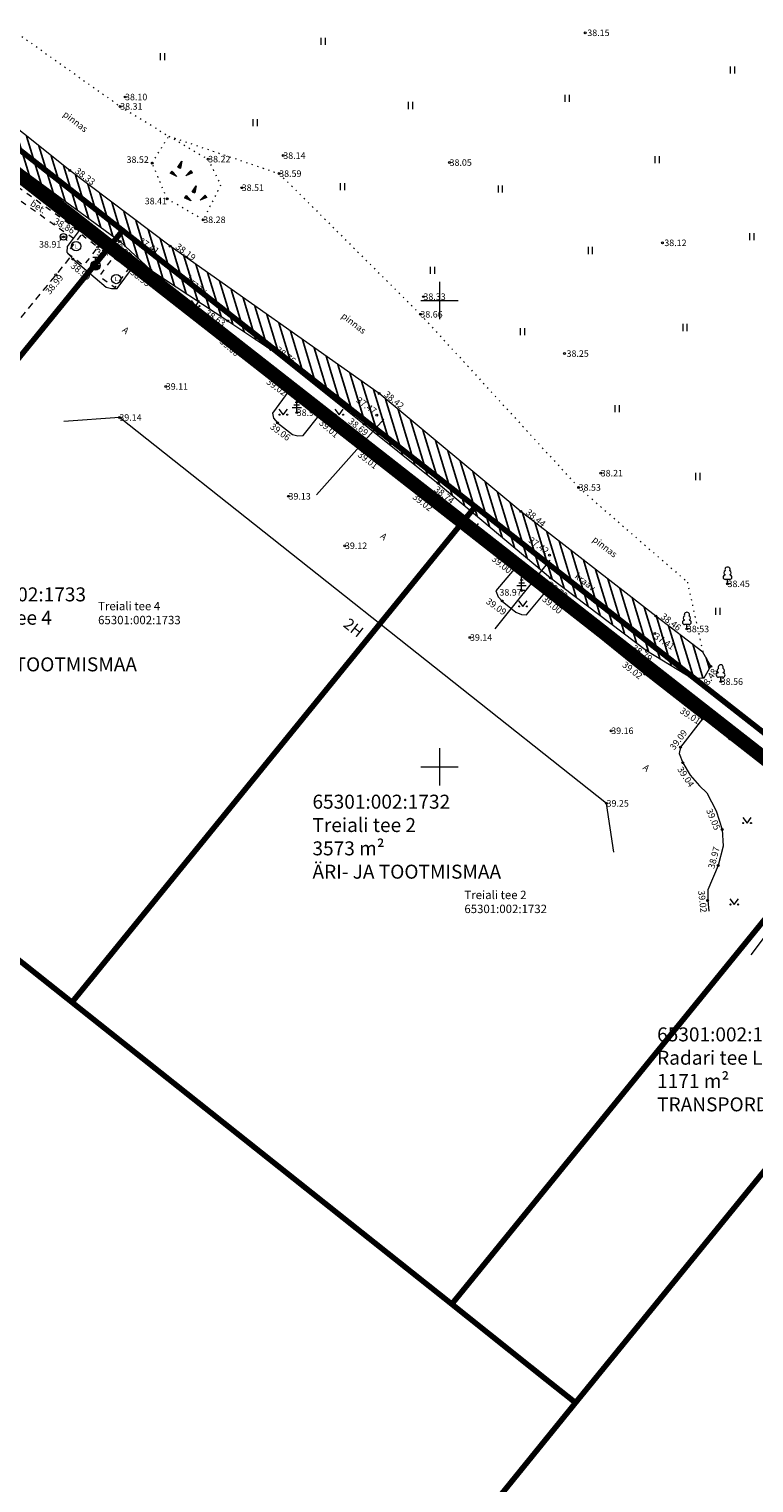
# Model space of a CAD drawing. Units: metres. Extents: x 546859 to 547809, y 6584138 to 6584955.
# Drawn here: x 547156 to 547234, y 6584423 to 6584579 of the extents above; entities that cross this region are included whole.
import ezdxf
from ezdxf.enums import TextEntityAlignment as Align

# ---------------------------------------------------------------- set-up
doc = ezdxf.new("R2010")
doc.units = ezdxf.units.M
for name, pattern in [('AAREKIVI', [0.2, 0.1, 0.1]), ('ASFBET', [2.5, 1.5, -1]), ('CENTER', [2, 1.25, -0.25, 0.25, -0.25]), ('DASHDOT', [1, 0.5, -0.25, 0, -0.25]), ('HOONEKP', [0.02, 0.01, 0.01]), ('KATASTRIPIIR', [0.02, 0.01, 0.01]), ('KOLVIK', [1.25, 0.25, -1]), ('KRAAVIPERV', [0.02, 0.01, 0.01]), ('RAJATISM', [3.75, 1.25, -1.25, 1.25])]:
    doc.linetypes.add(name, pattern=pattern)
for name, color, linetype in [('GTRASS', 30, 'Continuous'), ('HALJASTUS', 7, 'Continuous'), ('KAEV', 7, 'Continuous'), ('KIRJANURK', 7, 'Continuous'), ('PIIR', 36, 'Continuous'), ('Pl_ala piir', 1, 'DASHDOT'), ('PUU', 3, 'Continuous'), ('RAJATIS', 7, 'Continuous'), ('RELJEEF', 44, 'Continuous'), ('SKTRASS', 116, 'Continuous'), ('TEE', 7, 'Continuous'), ('VEEKOGU', 5, 'Continuous'), ('VKAEV', 7, 'Continuous'), ('VORK', 7, 'Continuous')]:
    doc.layers.add(name, color=color, linetype=linetype)
doc.layers.add('HOONE', color=7, linetype='Continuous', true_color=0x04b6ec)
doc.layers.add('KORGUS-EH2000', color=2, linetype='Continuous', lineweight=0)
doc.styles.add('romans', font='romans.shx')
doc.styles.get("Standard").update_dxf_attribs({"font": 'txt.shx'})
doc.styles.add('Style-INTL_ISO', font='INTL_ISO.shx')
doc.styles.add('Style-INTL_ISO_ITALIC', font='INTL_ISO_ITALIC.shx')
doc.linetypes.add('-G-', pattern='A,10,-1.5,["G",romans,S=1.4,R=0,X=-0.7,Y=-0.7],-1.5,10,-3', length=26)
doc.linetypes.add('-SK-', pattern='A,10,-1.5,["SK",romans,S=1.4,R=0,X=-1.4,Y=-0.7],-1.5,10,-3', length=26)

# ---------------------------------------------------------------- blocks, each defined once
blk = doc.blocks.new('LEHTP1')
at = {"layer": 'PUU', "linetype": 'Continuous', "lineweight": 0}
for p, q in [((0.48, 0.95), (-0.48, 0.95)), ((0, 0), (0, 0.95)), ((0.76, 0), (0, 0))]:
    blk.add_line(p, q, dxfattribs=at)
for centre, radius, start, end in [((0, 3.04), 0.554, 332.5799, 207.4201), ((-0.47, 1.42), 0.475, 90.0016, 269.3953), ((-0.34, 2.35), 0.465, 109.0217, 253.1415), ((0.34, 2.35), 0.465, 286.8508, 70.9859), ((0.47, 1.42), 0.475, 270.6047, 89.9984)]:
    blk.add_arc(centre, radius, start, end, dxfattribs=at)
blk = doc.blocks.new('OKASP1')
at = {"layer": 'PUU', "linetype": 'Continuous', "lineweight": 0}
for p, q in [((0, 0), (0, 3.15)), ((1, 1), (-1, 1)), ((0.6, 1.6), (-0.6, 1.6)), ((0.3, 2.2), (-0.3, 2.2)), ((0.72, 0), (0, 0))]:
    blk.add_line(p, q, dxfattribs=at)
blk = doc.blocks.new('THYDRM')
at = {"layer": 'VKAEV', "linetype": 'Continuous', "lineweight": 0}
for p, q in [((-1, 0), (1, 0)), ((-0.6, 1.8), (0.6, 1.8)), ((0, 1), (0, 1.8))]:
    blk.add_line(p, q, dxfattribs=at)
at = {"layer": 'VKAEV', "linetype": 'Continuous', "lineweight": 0, "flags": 128}
for points in [[(-0.95, 0, 1), (0.95, 0)], [(-0.9, 0, 1), (0.9, 0)], [(-0.85, 0, 1), (0.85, 0)], [(-0.8, 0, 1), (0.8, 0)], [(-0.75, 0, 1), (0.75, 0)], [(-0.7, 0, 1), (0.7, 0)], [(-0.65, 0, 1), (0.65, 0)], [(-0.6, 0, 1), (0.6, 0)], [(-0.55, 0, 1), (0.55, 0)], [(-0.5, 0, 1), (0.5, 0)], [(-0.45, 0, 1), (0.45, 0)], [(-0.4, 0, 1), (0.4, 0)], [(-0.35, 0, 1), (0.35, 0)], [(-0.3, 0, 1), (0.3, 0)], [(-0.25, 0, 1), (0.25, 0)], [(-0.2, 0, 1), (0.2, 0)], [(-0.15, 0, 1), (0.15, 0)], [(-0.1, 0, 1), (0.1, 0)]]:
    blk.add_lwpolyline(points, format="xyb", dxfattribs=at)
at = {"layer": 'VKAEV', "linetype": 'Continuous', "lineweight": 0}
blk.add_circle((0, 0), 1, dxfattribs=at)
blk = doc.blocks.new('VESIIB')
at = {"layer": 'VKAEV', "linetype": 'Continuous', "lineweight": 0}
for p, q in [((-0.7, 0), (0.7, 0)), ((-0.49, -0.49), (-0.77, -0.77)), ((0.49, -0.49), (0.77, -0.77))]:
    blk.add_line(p, q, dxfattribs=at)
blk.add_circle((0, 0), 0.7, dxfattribs=at)
blk = doc.blocks.new('RING02_2')
at = {"layer": 'KORGUS-EH2000', "color": 32, "linetype": 'Continuous', "lineweight": 0}
blk.add_circle((-0.01, 0.01), 0.25, dxfattribs=at)
blk = doc.blocks.new('RING02')
at = {"layer": 'KORGUS-EH2000', "color": 32, "linetype": 'Continuous', "lineweight": 0}
blk.add_circle((0.01, -0.01), 0.25, dxfattribs=at)
blk = doc.blocks.new('RING02_1')
at = {"layer": 'KORGUS-EH2000', "color": 32, "linetype": 'Continuous', "lineweight": 0}
blk.add_circle((0.01, 0.01), 0.25, dxfattribs=at)
blk = doc.blocks.new('RING02_3')
at = {"layer": 'KORGUS-EH2000', "color": 32, "linetype": 'Continuous', "lineweight": 0}
blk.add_circle((-0.01, -0.01), 0.25, dxfattribs=at)
blk = doc.blocks.new('RING02_4')
at = {"layer": 'KORGUS-EH2000', "color": 32, "lineweight": 0}
blk.add_circle((0, 0), 0.2, dxfattribs=at)
blk = doc.blocks.new('KIVIKU')
at = {"layer": 'RELJEEF', "linetype": 'Continuous', "lineweight": 0}
for p, q in [((-0.61, 0.8), (0.23, 2.08)), ((-0.61, 0.8), (0.04, 1.08)), ((-0.61, 0.8), (-0.05, 0.57)), ((-0.51, 0.95), (0.06, 1.19)), ((-0.48, 0.75), (0.02, 0.96)), ((-0.41, 1.1), (0.09, 1.31)), ((-0.35, 0.69), (0, 0.84)), ((-0.31, 1.25), (-0.06, 1.36)), ((-0.21, 1.4), (0.13, 1.55)), ((-0.21, 0.64), (-0.02, 0.72)), ((-0.11, 1.55), (0.15, 1.67)), ((-0.08, 0.59), (-0.05, 0.6)), ((-0.06, 1.36), (0.11, 1.43)), ((0.23, 2.08), (-0.05, 0.57)), ((-0.02, 1.7), (0.18, 1.78)), ((0.08, 1.85), (0.2, 1.9)), ((0.18, 2), (0.22, 2.02)), ((1.07, -1.02), (2.15, 0.07)), ((2.17, 0.04), (2.13, 0.04)), ((2.49, -0.43), (2.15, 0.07)), ((-1.89, -0.01), (-2.26, -0.49)), ((-0.88, -1.15), (-2.26, -0.49)), ((-2.24, -0.46), (-2.23, -0.5)), ((-2.15, -0.35), (-2.12, -0.55)), ((-2.06, -0.23), (-2.01, -0.6)), ((-1.98, -0.12), (-1.91, -0.66)), ((-1.89, -0.01), (-0.88, -1.15)), ((-1.89, -0.01), (-1.8, -0.71)), ((-1.77, -0.14), (-1.69, -0.76)), ((-1.65, -0.28), (-1.58, -0.81)), ((-1.53, -0.41), (-1.5, -0.69)), ((-1.5, -0.69), (-1.47, -0.87)), ((-1.42, -0.55), (-1.36, -0.92)), ((-1.3, -0.68), (-1.26, -0.97)), ((-1.18, -0.82), (-1.15, -1.02)), ((-1.06, -0.95), (-1.04, -1.08)), ((-0.94, -1.09), (-0.93, -1.13)), ((2.49, -0.43), (1.07, -1.02)), ((1.15, -0.99), (1.12, -0.98)), ((1.32, -0.92), (1.2, -0.89)), ((1.49, -0.85), (1.28, -0.81)), ((1.65, -0.78), (1.37, -0.72)), ((1.82, -0.71), (1.45, -0.64)), ((1.72, -0.59), (1.54, -0.55)), ((2.15, -0.57), (1.62, -0.47)), ((2.32, -0.5), (1.71, -0.38)), ((1.99, -0.64), (1.72, -0.59)), ((2.49, -0.43), (1.79, -0.3)), ((2.41, -0.32), (1.88, -0.21)), ((2.33, -0.2), (1.96, -0.13)), ((2.25, -0.08), (2.05, -0.04))]:
    blk.add_line(p, q, dxfattribs=at)
blk = doc.blocks.new('TUKAEV')
at = {"layer": 'KAEV', "linetype": 'Continuous', "lineweight": 0}
blk.add_circle((0, 0), 1, dxfattribs=at)
at = {"layer": 'KAEV', "linetype": 'Continuous', "lineweight": 0, "style": 'Style-INTL_ISO'}
blk.add_text('L', height=0.9, dxfattribs=at).set_placement((0.02, 0), align=Align.MIDDLE_CENTER)
blk = doc.blocks.new('MURU')
at = {"layer": 'HALJASTUS', "linetype": 'Continuous', "lineweight": 0}
for p, q in [((-0.93, 1.21), (0, 0)), ((0, 0), (0.89, 1.21))]:
    blk.add_line(p, q, dxfattribs=at)
for centre in [(-0.8, 0), (0.86, 0)]:
    blk.add_circle(centre, 0.11, dxfattribs=at)
blk = doc.blocks.new('TQNGER')
at = {"layer": 'RELJEEF', "linetype": 'Continuous', "lineweight": 0}
for p, q in [((0.07, 2.29), (-1.05, 2.51)), ((-1.05, 2.44), (-0.98, 2.49)), ((-1.05, 2.37), (-0.92, 2.48)), ((-1.05, 2.31), (-0.85, 2.47)), ((-1.05, 2.25), (-0.79, 2.46)), ((-1.05, 2.18), (-0.73, 2.44)), ((-1.05, 2.12), (-0.66, 2.43)), ((0.07, 2.29), (-1.05, 2.07)), ((-1.02, 2.08), (-0.6, 2.42)), ((-0.92, 2.1), (-0.53, 2.41)), ((-0.81, 2.12), (-0.47, 2.39)), ((-0.71, 2.14), (-0.4, 2.38)), ((-0.6, 2.16), (-0.34, 2.37)), ((-0.49, 2.18), (-0.27, 2.36)), ((-0.39, 2.2), (-0.21, 2.34)), ((-0.28, 2.22), (-0.15, 2.33)), ((-0.18, 2.24), (-0.08, 2.32)), ((0.73, 0.85), (-0.16, 0.15)), ((-0.11, 0.1), (-0.11, 0.19)), ((-0.07, 2.26), (-0.02, 2.31)), ((-0.06, 0.06), (-0.06, 0.23)), ((-0.01, 0.01), (-0.01, 0.27)), ((0.03, -0.03), (0.05, 0.31)), ((0.08, -0.07), (0.1, 0.35)), ((0.13, -0.11), (0.15, 0.39)), ((0.73, 0.85), (0.17, -0.14)), ((0.18, -0.12), (0.2, 0.43)), ((0.23, -0.02), (0.25, 0.47)), ((0.29, 0.07), (0.3, 0.51)), ((0.34, 0.16), (0.36, 0.55)), ((0.39, 0.26), (0.41, 0.59)), ((0.45, 0.35), (0.46, 0.63)), ((0.5, 0.45), (0.51, 0.67)), ((0.55, 0.54), (0.56, 0.72)), ((0.61, 0.63), (0.61, 0.76)), ((0.66, 0.73), (0.66, 0.8)), ((2.2, 0.4), (2.11, -0.73)), ((2.34, -0.04), (2.17, 0.12)), ((2.37, -0.14), (2.17, 0.06)), ((2.27, 0.17), (2.18, 0.25)), ((2.3, 0.06), (2.18, 0.19)), ((2.24, 0.27), (2.19, 0.32)), ((2.2, 0.4), (2.54, -0.68)), ((2.31, -0.71), (2.12, -0.53)), ((2.24, -0.72), (2.12, -0.6)), ((2.18, -0.72), (2.12, -0.66)), ((2.43, -0.7), (2.13, -0.4)), ((2.37, -0.71), (2.13, -0.47)), ((2.53, -0.66), (2.14, -0.27)), ((2.49, -0.69), (2.14, -0.34)), ((2.47, -0.45), (2.15, -0.14)), ((2.5, -0.55), (2.15, -0.21)), ((2.4, -0.25), (2.16, -0.01)), ((2.44, -0.35), (2.16, -0.08))]:
    blk.add_line(p, q, dxfattribs=at)
blk.add_arc((1.97, 2.3), 3.03, 163.4234, 295.1745, dxfattribs=at)
blk = doc.blocks.new('RING02_5')
at = {"layer": 'KORGUS-EH2000', "color": 32, "linetype": 'Continuous', "lineweight": 0}
blk.add_circle((0, 0), 0.2, dxfattribs=at)
blk = doc.blocks.new('HEIN')
at = {"layer": 'HALJASTUS', "linetype": 'Continuous', "lineweight": 0}
for p, q in [((-0.46, 0.76), (-0.46, -0.76)), ((0.46, 0.76), (0.46, -0.76))]:
    blk.add_line(p, q, dxfattribs=at)
blk = doc.blocks.new('VKORIS')
at = {"layer": 'VORK', "linetype": 'Continuous', "lineweight": 0}
for p, q in [((0, 4), (0, -4)), ((-4, 0), (4, 0))]:
    blk.add_line(p, q, dxfattribs=at)

msp = doc.modelspace()

# ---------------------------------------------------------------- hatches: boundary and pattern name
at = {"layer": 'VEEKOGU'}
h = msp.add_hatch(dxfattribs=at)
h.set_pattern_fill('ANSI31', color=151, scale=0.3, angle=62)
h.paths.add_polyline_path([(547136.95, 6584715.11), (547140.12, 6584712.65), (547130.18, 6584700.64), (547120.04, 6584688.56), (547103.75, 6584670.25), (547087, 6584650.29), (547075.43, 6584636.47), (547072.14, 6584632.11), (547073.58, 6584631.37), (547079.48, 6584627.12), (547102.29, 6584610.21), (547120.55, 6584595.7), (547160.34, 6584563.92), (547171.12, 6584555.81), (547193.51, 6584540.02), (547208.7, 6584527.39), (547223.18, 6584516.18), (547228.24, 6584512.31), (547229.09, 6584510.79), (547228.38, 6584509.56), (547227.11, 6584509.5), (547222.2, 6584512.5), (547211.89, 6584520.27), (547199.85, 6584530.4), (547191.91, 6584536.75), (547181.89, 6584544.75), (547177.28, 6584547.81), (547169.04, 6584553.24), (547165.73, 6584556.33), (547152.86, 6584565.74), (547139.96, 6584576.63), (547125.38, 6584588.36), (547110.97, 6584599.43), (547109.25, 6584597.65), (547107.83, 6584598.11), (547107.75, 6584599.4), (547108.57, 6584600.77), (547100.78, 6584606.86), (547085.1, 6584619.35), (547075.06, 6584626.7), (547071.73, 6584630.13), (547070.53, 6584629.77), (547064.9, 6584622.23), (547060.37, 6584616.66), (547057.51, 6584618.93), (547066.13, 6584629.79), (547067.5, 6584632.28), (547064.42, 6584634.72), (547058.13, 6584637.68), (547057.83, 6584638.4), (547057.81, 6584639.16), (547058.37, 6584639.57), (547059.44, 6584639.71), (547061.53, 6584638.63), (547067.82, 6584635.19), (547069.71, 6584634.69), (547084.95, 6584653.21), (547100.52, 6584671.18), (547116.85, 6584690.88), (547128.2, 6584704.48)])

# ---------------------------------------------------------------- linework, layer by layer
at = {"layer": 'GTRASS', "color": 4, "linetype": '-G-', "lineweight": 0, "ltscale": 0.5, "flags": 128}
msp.add_lwpolyline([(547233.43, 6584479.86), (547244.71, 6584494.86), (547247.1, 6584498.05), (547279.44, 6584536.84), (547313.71, 6584578.27)], dxfattribs=at)
at = {"layer": 'HALJASTUS', "linetype": 'KOLVIK', "lineweight": 0, "ltscale": 0.5}
msp.add_line((547169.04, 6584553.24), (547167.18, 6584553.64), dxfattribs=at)
for points in [[(547080.82, 6584638.05), (547105.52, 6584617.23), (547123.62, 6584600.75), (547165.75, 6584570.8), (547170.96, 6584567.62), (547182.8, 6584563.6), (547197.94, 6584548.52), (547214.91, 6584529.96), (547226.57, 6584519.82), (547228.24, 6584512.31)], [(547174.66, 6584558.65), (547170.78, 6584560.89), (547169.19, 6584564.71), (547170.96, 6584567.62), (547175.18, 6584565.15), (547176.51, 6584562.37), (547174.67, 6584558.66)], [(547227.11, 6584509.5), (547248.02, 6584492.88)]]:
    msp.add_lwpolyline(points, dxfattribs=at)
at = {"layer": 'HOONE', "linetype": 'HOONEKP', "lineweight": 0, "ltscale": 0.5}
msp.add_lwpolyline([(547218.68, 6584490.88), (547217.91, 6584496.1), (547165.66, 6584537.46), (547159.72, 6584537.02)], dxfattribs=at)
at = {"layer": 'PIIR', "color": 166, "linetype": 'KATASTRIPIIR', "lineweight": 0, "ltscale": 0.5}
msp.add_lwpolyline([(547258.16, 6584485.37), (546969.09, 6584711.64), (546966.33, 6584713.8), (547021.67, 6584779.15), (547024.46, 6584776.98), (547048.54, 6584758.29), (547075.44, 6584737.46), (547102.33, 6584716.63), (547133.54, 6584692.45), (547163.34, 6584669.36), (547198.59, 6584642.06), (547223.91, 6584622.45), (547249.22, 6584602.84), (547274.53, 6584583.23), (547299.84, 6584563.63), (547311.41, 6584554.7), (547313.31, 6584553.23), (547258.16, 6584485.37)], close=True, dxfattribs=at)
at = {"layer": 'PIIR', "linetype": 'KATASTRIPIIR', "lineweight": 0, "ltscale": 0.5, "const_width": 0.6}
msp.add_lwpolyline([(547388.41, 6584217.91), (547363.46, 6584182), (547332.86, 6584137.95), (547300.02, 6584158.54), (547135, 6584282.77), (547127.85, 6584304.86), (547143.76, 6584341.34), (547146.86, 6584348.44), (547165.37, 6584371.2), (547214.58, 6584431.86), (547258.17, 6584485.37), (547313.29, 6584553.21), (547362.2, 6584612.08), (547389.42, 6584646.57)], dxfattribs=at)
at = {"layer": 'PIIR', "const_width": 0.6, "flags": 128}
for points in [[(547089.93, 6584617.05), (547166.01, 6584557.5), (547203.82, 6584527.91), (547244.77, 6584495.84)], [(547037.26, 6584572.73), (547201.31, 6584442.43)], [(547122.98, 6584504.65), (547166, 6584557.49)], [(547160.58, 6584474.78), (547203.82, 6584527.91)]]:
    msp.add_lwpolyline(points, dxfattribs=at)
at = {"layer": 'PIIR', "linetype": 'KATASTRIPIIR', "lineweight": 0, "ltscale": 0.5, "const_width": 0.6}
msp.add_lwpolyline([(547244.77, 6584495.84), (547254.81, 6584487.97), (547258.17, 6584485.37), (547214.58, 6584431.86), (547211.26, 6584434.49), (547201.31, 6584442.43), (547244.77, 6584495.84)], close=True, dxfattribs=at)
at = {"layer": 'PIIR', "linetype": 'KATASTRIPIIR', "lineweight": 0, "ltscale": 0.5}
for points in [[(547089.94, 6584617.06), (547166, 6584557.49), (547122.94, 6584504.6), (547037.26, 6584572.73)], [(547166, 6584557.49), (547203.82, 6584527.91), (547160.55, 6584474.75), (547122.94, 6584504.6)], [(547203.82, 6584527.91), (547244.77, 6584495.84), (547201.31, 6584442.43), (547160.55, 6584474.75)]]:
    msp.add_3dface(points, dxfattribs=at)
at = {"layer": 'Pl_ala piir', "color": 0, "linetype": 'CENTER', "ltscale": 10, "const_width": 1.5, "flags": 128}
msp.add_lwpolyline([(547021.2, 6584782.79), (547316.97, 6584552.91), (547259.15, 6584481.92), (546962.5, 6584713.85), (547021.2, 6584782.79)], dxfattribs=at)
at = {"layer": 'RAJATIS', "linetype": 'RAJATISM', "lineweight": 0, "ltscale": 0.5}
msp.add_lwpolyline([(547161.32, 6584557.46), (547153.75, 6584562.88), (547153.07, 6584562.07), (547160.74, 6584556.69)], dxfattribs=at)
for points in [[(547161.62, 6584557.08), (547163.36, 6584555.72), (547161.79, 6584553.73), (547160.06, 6584555.09)], [(547166.67, 6584553.41), (547164.97, 6584554.63), (547163.51, 6584552.61), (547165.21, 6584551.39)]]:
    msp.add_3dface(points, dxfattribs=at)
at = {"layer": 'SKTRASS', "linetype": '-SK-', "lineweight": 0, "ltscale": 0.5, "flags": 128}
for points in [[(547194.02, 6584537.27), (547186.79, 6584529.16)], [(547211.83, 6584522.18), (547205.93, 6584514.81)]]:
    msp.add_lwpolyline(points, dxfattribs=at)
at = {"layer": 'TEE', "linetype": 'ASFBET', "lineweight": 0, "ltscale": 0.5}
msp.add_line((547151.97, 6584544.29), (547160.46, 6584554.7), dxfattribs=at)
at = {"layer": 'TEE', "linetype": 'AAREKIVI', "lineweight": 0, "ltscale": 0.5}
msp.add_lwpolyline([(547161.78, 6584558.07), (547160.07, 6584555.78), (547160.04, 6584555.17), (547160.69, 6584554.44), (547164.25, 6584551.44), (547164.8, 6584551.27), (547165.44, 6584551.28), (547167.18, 6584553.64), (547178.79, 6584544.48), (547183.85, 6584540.32), (547182.1, 6584537.93), (547182.2, 6584537.38), (547182.63, 6584536.89), (547184.21, 6584535.65), (547184.79, 6584535.49), (547185.36, 6584535.54), (547187.2, 6584537.81), (547191.56, 6584534.35), (547197.4, 6584529.6), (547207.99, 6584521.22), (547206.05, 6584518.88), (547206.29, 6584518.22), (547206.71, 6584517.79), (547208.18, 6584516.58), (547208.78, 6584516.35), (547209.32, 6584516.3), (547211.3, 6584518.65), (547222, 6584509.97), (547228.19, 6584505.16), (547225.85, 6584502.12), (547225.7, 6584501.46), (547226.07, 6584500.46), (547226.88, 6584499.13), (547227.86, 6584497.98), (547228.65, 6584497.24), (547229.67, 6584495.29), (547230.31, 6584493.3), (547230.42, 6584491.53), (547229.87, 6584489.44), (547228.75, 6584486.84), (547228.75, 6584485.69), (547228.87, 6584484.55)], dxfattribs=at)
at = {"layer": 'VEEKOGU', "linetype": 'KRAAVIPERV', "lineweight": 0, "ltscale": 0.5}
msp.add_lwpolyline([(547152.86, 6584565.74), (547165.73, 6584556.33), (547169.04, 6584553.24), (547177.28, 6584547.81), (547181.89, 6584544.75), (547191.91, 6584536.75), (547199.85, 6584530.4), (547211.89, 6584520.27), (547222.2, 6584512.5), (547227.11, 6584509.5), (547228.38, 6584509.56), (547229.09, 6584510.79), (547228.24, 6584512.31), (547223.18, 6584516.18), (547208.7, 6584527.39), (547193.51, 6584540.02), (547171.12, 6584555.81), (547160.34, 6584563.92), (547120.55, 6584595.7)], dxfattribs=at)

# ---------------------------------------------------------------- block references
at = {"layer": 'HALJASTUS', "linetype": 'Continuous', "lineweight": 0, "xscale": 0.5, "yscale": 0.5}
for name, p in [('HEIN', (547187.49, 6584577.77)), ('HEIN', (547170.27, 6584576.13)), ('HEIN', (547231.39, 6584574.71)), ('HEIN', (547213.66, 6584571.67)), ('HEIN', (547196.85, 6584570.9)), ('HEIN', (547180.22, 6584569.06)), ('HEIN', (547223.32, 6584565.09)), ('HEIN', (547189.57, 6584562.19)), ('HEIN', (547206.5, 6584561.94)), ('HEIN', (547233.47, 6584556.83)), ('HEIN', (547216.15, 6584555.36)), ('HEIN', (547199.22, 6584553.23)), ('MURU', (547173.82, 6584549.4)), ('HEIN', (547226.3, 6584547.1)), ('HEIN', (547208.87, 6584546.66)), ('MURU', (547183.24, 6584537.76)), ('MURU', (547189.22, 6584537.76)), ('HEIN', (547219.02, 6584538.4)), ('HEIN', (547227.68, 6584531.13)), ('MURU', (547203.74, 6584525.5)), ('MURU', (547208.94, 6584517.21)), ('HEIN', (547229.81, 6584516.69)), ('MURU', (547218.46, 6584513.64)), ('MURU', (547231.5, 6584502.98)), ('MURU', (547232.97, 6584493.98)), ('MURU', (547231.6, 6584485.26))]:
    msp.add_blockref(name, p, dxfattribs=at)
at = {"layer": 'KAEV', "linetype": 'Continuous', "lineweight": 0, "xscale": 0.5, "yscale": 0.5}
for p in [(547161.02, 6584555.81), (547165.33, 6584552.3)]:
    msp.add_blockref('TUKAEV', p, dxfattribs=at)
at = {"layer": 'KORGUS-EH2000', "color": 32, "linetype": 'Continuous', "lineweight": 0}
for name, p, xscale, yscale in [('RING02_5', (547215.63, 6584578.69), 0.5, 0.5), ('RING02_2', (547160.34, 6584563.92), 0.3999990686758433, 0.3999990686758433), ('RING02', (547165.73, 6584556.33), 0.3999990686758433, 0.3999990686758433), ('RING02_2', (547171.12, 6584555.81), 0.3999990686758433, 0.3999990686758433), ('RING02_5', (547223.89, 6584556.18), 0.5, 0.5), ('RING02_2', (547160.69, 6584554.44), 0.3999990686758433, 0.3999990686758433), ('RING02_2', (547167.18, 6584553.64), 0.3999990686758433, 0.3999990686758433), ('RING02_2', (547169.04, 6584553.24), 0.3999990686758433, 0.3999990686758433), ('RING02_2', (547158.86, 6584552.74), 0.3999990686758433, 0.3999990686758433), ('RING02_3', (547177.28, 6584547.81), 0.3999990686758433, 0.3999990686758433), ('RING02_2', (547178.79, 6584544.48), 0.3999990686758433, 0.3999990686758433), ('RING02_2', (547181.89, 6584544.75), 0.3999990686758433, 0.3999990686758433), ('RING02_5', (547213.4, 6584544.31), 0.5, 0.5), ('RING02_2', (547183.85, 6584540.32), 0.3999990686758433, 0.3999990686758433), ('RING02_2', (547193.51, 6584540.02), 0.3999990686758433, 0.3999990686758433), ('RING02_2', (547187.2, 6584537.81), 0.3999990686758433, 0.3999990686758433), ('RING02_3', (547182.63, 6584536.9), 0.3999990686758433, 0.3999990686758433), ('RING02_1', (547191.9, 6584536.75), 0.3999990686758433, 0.3999990686758433), ('RING02_2', (547199.85, 6584530.4), 0.3999990686758433, 0.3999990686758433), ('RING02_1', (547208.7, 6584527.38), 0.3999990686758433, 0.3999990686758433), ('RING02_2', (547207.99, 6584521.22), 0.3999990686758433, 0.3999990686758433), ('RING02_2', (547211.89, 6584520.27), 0.3999990686758433, 0.3999990686758433), ('RING02_3', (547206.71, 6584517.8), 0.3999990686758433, 0.3999990686758433), ('RING02_3', (547211.3, 6584518.65), 0.3999990686758433, 0.3999990686758433), ('RING02', (547223.18, 6584516.18), 0.3999990686758433, 0.3999990686758433), ('RING02', (547222.2, 6584512.5), 0.3999990686758433, 0.3999990686758433), ('RING02_1', (547222, 6584509.96), 0.3999990686758433, 0.3999990686758433), ('RING02_2', (547229.09, 6584510.78), 0.3999990686758433, 0.3999990686758433), ('RING02', (547228.19, 6584505.16), 0.3999990686758433, 0.3999990686758433), ('RING02_2', (547225.85, 6584502.12), 0.3999990686758433, 0.3999990686758433), ('RING02', (547226.07, 6584500.46), 0.3999990686758433, 0.3999990686758433), ('RING02', (547230.31, 6584493.3), 0.3999990686758433, 0.3999990686758433), ('RING02', (547229.87, 6584489.44), 0.3999990686758433, 0.3999990686758433), ('RING02_2', (547228.75, 6584485.68), 0.3999990686758433, 0.3999990686758433)]:
    msp.add_blockref(name, p, dxfattribs=dict(at, xscale=xscale, yscale=yscale))
at = {"layer": 'KORGUS-EH2000', "color": 32, "lineweight": 0, "xscale": 0.5, "yscale": 0.5}
for p in [(547165.75, 6584570.8), (547166.27, 6584571.81), (547169.19, 6584564.71), (547175.18, 6584565.15), (547183.24, 6584565.53), (547201.07, 6584564.78), (547182.8, 6584563.6), (547178.78, 6584562.09), (547170.78, 6584560.89), (547174.66, 6584558.65), (547159.67, 6584556.81), (547161, 6584557.69), (547167.32, 6584556.44), (547163.36, 6584555.72), (547198.27, 6584550.41), (547197.94, 6584548.52), (547170.64, 6584540.78), (547184.68, 6584537.98), (547193.26, 6584537.71), (547165.66, 6584537.46), (547191.56, 6584534.35), (547217.28, 6584531.49), (547214.91, 6584529.96), (547183.8, 6584529.01), (547197.4, 6584529.6), (547189.85, 6584523.71), (547211.79, 6584522.71), (547230.88, 6584519.63), (547208.8, 6584518.91), (547223.1, 6584514.3), (547226.52, 6584514.79), (547203.26, 6584513.88), (547230.15, 6584509.15), (547218.41, 6584503.88), (547217.91, 6584496.1)]:
    msp.add_blockref('RING02_4', p, dxfattribs=at)
at = {"layer": 'PUU', "linetype": 'Continuous', "lineweight": 0, "xscale": 0.5, "yscale": 0.5}
for name, p in [('OKASP1', (547184.68, 6584537.98)), ('LEHTP1', (547230.88, 6584519.63)), ('OKASP1', (547208.8, 6584518.91)), ('LEHTP1', (547226.52, 6584514.79)), ('LEHTP1', (547230.15, 6584509.15))]:
    msp.add_blockref(name, p, dxfattribs=at)
at = {"layer": 'RELJEEF', "linetype": 'Continuous', "lineweight": 0, "xscale": 0.5, "yscale": 0.5}
for name, p in [('KIVIKU', (547172.25, 6584563.88)), ('KIVIKU', (547173.78, 6584561.25)), ('TQNGER', (547160.27, 6584558.85))]:
    msp.add_blockref(name, p, dxfattribs=at)
at = {"layer": 'VKAEV', "linetype": 'Continuous', "lineweight": 0, "xscale": 0.5, "yscale": 0.5}
for name, p in [('VESIIB', (547159.67, 6584556.82)), ('THYDRM', (547163.1, 6584553.75))]:
    msp.add_blockref(name, p, dxfattribs=at)
at = {"layer": 'VORK', "linetype": 'Continuous', "lineweight": 0, "xscale": 0.5, "yscale": 0.5}
for p in [(547200, 6584550), (547200, 6584500)]:
    msp.add_blockref('VKORIS', p, dxfattribs=at)

# ---------------------------------------------------------------- texts
at = {"layer": 'HALJASTUS', "linetype": 'Continuous', "lineweight": 0, "style": 'Style-INTL_ISO'}
for p in [(547160.95, 6584569.18), (547190.8, 6584547.57), (547217.73, 6584523.6)]:
    msp.add_text('pinnas', height=0.7, rotation=322.2892, dxfattribs=at).set_placement(p, align=Align.MIDDLE_CENTER)
at = {"layer": 'HOONE', "linetype": 'Continuous', "lineweight": 0, "style": 'Style-INTL_ISO'}
msp.add_text('2H', height=1.2, rotation=321.9284, dxfattribs=at).set_placement((547190.78, 6584514.93), align=Align.MIDDLE_CENTER)
at = {"layer": 'KIRJANURK', "char_height": 1.5, "width": 31.0205, "attachment_point": 1}
for s, insert in [('{\\fCalibri|b0|i0|c186|p34;65301:00\\fCalibri|b0|i0|c0|p34;2\\fCalibri|b0|i0|c186|p34;:\\fCalibri|b0|i0|c0|p34;1733\\PTreiali tee 4\\P3282 \\fCalibri|b0|i0|c186|p34;m\\fCalibri|b0|i0|c0|p34;²\\PÄRI- JA TOOTMISMAA}', (547147.32, 6584519.25)), ('{\\fCalibri|b0|i0|c186|p34;65301:00\\fCalibri|b0|i0|c0|p34;2\\fCalibri|b0|i0|c186|p34;:\\fCalibri|b0|i0|c0|p34;1732\\PTreiali tee 2\\P3573 \\fCalibri|b0|i0|c186|p34;m\\fCalibri|b0|i0|c0|p34;²\\PÄRI- JA TOOTMISMAA}', (547186.37, 6584497.03)), ('{\\fCalibri|b0|i0|c186|p34;65301:00\\fCalibri|b0|i0|c0|p34;2\\fCalibri|b0|i0|c186|p34;:\\fCalibri|b0|i0|c0|p34;1731\\PRadari tee L2\\P1171 \\fCalibri|b0|i0|c186|p34;m\\fCalibri|b0|i0|c0|p34;²\\PTRANSPORDIMAA}', (547223.33, 6584472.09))]:
    msp.add_mtext(s, dxfattribs=dict(at, insert=insert))
at = {"layer": 'KORGUS-EH2000', "color": 32, "linetype": 'Continuous', "lineweight": 0, "style": 'Style-INTL_ISO_ITALIC'}
for s, p in [(' 38.15', (547215.63, 6584578.69)), ('38.10', (547166.27, 6584571.81)), ('38.31', (547165.75, 6584570.8)), ('38.14', (547183.24, 6584565.53)), ('38.52', (547166.43, 6584565.1)), ('38.22', (547175.18, 6584565.15)), ('38.05', (547201.07, 6584564.78)), ('38.59', (547182.8, 6584563.6)), ('38.51', (547178.78, 6584562.09)), ('38.41', (547168.38, 6584560.66)), ('38.28', (547174.66, 6584558.65)), (' 38.12', (547223.89, 6584556.18)), ('38.91', (547157.05, 6584556.02)), ('38.90', (547163.19, 6584555.18)), ('38.33', (547198.27, 6584550.41)), ('38.66', (547197.94, 6584548.52)), (' 38.25', (547213.4, 6584544.31)), ('39.11', (547170.64, 6584540.78)), ('39.14', (547165.66, 6584537.46)), ('38.99', (547184.68, 6584537.98)), ('38.21', (547217.28, 6584531.49)), ('38.53', (547214.91, 6584529.96)), ('39.13', (547183.8, 6584529.01)), ('39.12', (547189.85, 6584523.71)), ('38.97', (547206.42, 6584518.72)), ('38.45', (547230.88, 6584519.63)), ('38.53', (547226.52, 6584514.79)), ('39.14', (547203.26, 6584513.88)), ('38.56', (547230.15, 6584509.15)), ('39.16', (547218.41, 6584503.88)), ('39.25', (547217.91, 6584496.1))]:
    msp.add_text(s, height=0.7, dxfattribs=at).set_placement(p, align=Align.MIDDLE_LEFT)
for s, rotation, p in [('38.33', 323.0256, (547161.04, 6584564.02)), ('38.86', 330.3322, (547158.72, 6584558.59)), ('38.27', 316.9885, (547165.1, 6584556.26)), ('37.41', 326.5189, (547167.85, 6584556.51)), ('38.19', 323.0256, (547171.82, 6584555.91)), ('38.99', 320.5108, (547160.59, 6584553.87)), ('38.93', 322.2777, (547166.97, 6584553.17)), ('38.99', 50.8156, (547157.93, 6584550.8)), ('38.48', 323.5678, (547169.06, 6584552.7)), ('38.63', 326.5493, (547174.95, 6584548.77)), ('39.00', 319.3818, (547176.57, 6584545.77)), ('38.76', 322.3718, (547182.56, 6584544.86)), ('39.02', 323.9776, (547181.56, 6584541.42)), ('37.47', 324.0372, (547191.2, 6584539.44)), ('38.42', 320.2557, (547194.21, 6584540.09)), ('39.06', 323.5426, (547181.96, 6584536.61)), ('39.01', 319.6747, (547187.23, 6584537.04)), ('38.69', 321.3516, (547190.36, 6584537.2)), ('39.01', 322.2892, (547191.37, 6584533.62)), ('38.74', 321.3516, (547199.57, 6584529.9)), ('39.02', 322.0118, (547197.25, 6584529.09)), ('38.44', 320.2557, (547209.4, 6584527.45)), ('37.42', 324.2986, (547209.67, 6584524.44)), ('39.00', 321.2286, (547205.74, 6584522.45)), ('38.78', 323.0068, (547211.7, 6584519.66)), ('39.09', 324.6389, (547205.11, 6584517.88)), ('39.00', 320.5031, (547211.16, 6584518.14)), ('38.46', 322.5833, (547223.88, 6584516.27)), ('38.79', 324.7213, (547220.75, 6584512.89)), ('37.41', 326.495, (547223.11, 6584514.12)), ('39.02', 322.2076, (547219.74, 6584511.09)), ('38.48', 56.7484, (547228.24, 6584508.45)), ('39.01', 326.4891, (547225.89, 6584506.14)), ('39.09', 52.7462, (547224.89, 6584501.97)), ('39.04', 303.621, (547225.75, 6584499.94)), ('39.05', 292.8909, (547228.89, 6584495.49)), ('38.97', 75.1662, (547229.11, 6584489.13)), ('39.02', 276.4636, (547228.07, 6584486.77))]:
    msp.add_text(s, height=0.7, rotation=rotation, dxfattribs=at).set_placement(p, align=Align.MIDDLE_LEFT)
at = {"layer": 'PIIR', "color": 0, "linetype": 'Continuous', "lineweight": 0, "style": 'Style-INTL_ISO'}
for s, p in [('Treiali tee 4', (547163.38, 6584517.25)), ('65301:002:1733', (547163.38, 6584515.75)), ('Treiali tee 2', (547202.66, 6584486.29)), ('65301:002:1732', (547202.66, 6584484.79))]:
    msp.add_text(s, height=0.9, dxfattribs=at).set_placement(p, align=Align.MIDDLE_LEFT)
at = {"layer": 'TEE', "linetype": 'Continuous', "lineweight": 0, "style": 'Style-INTL_ISO'}
for s, rotation, p in [('bet.', 326.4322, (547156.96, 6584560.05)), ('A', 321.5474, (547166.34, 6584546.81)), ('A', 321.5474, (547194.01, 6584524.71)), ('A', 321.5474, (547222.17, 6584499.91))]:
    msp.add_text(s, height=0.7, rotation=rotation, dxfattribs=at).set_placement(p, align=Align.MIDDLE_CENTER)
at = {"layer": 'VEEKOGU', "linetype": 'Continuous', "lineweight": 0, "style": 'Style-INTL_ISO'}
for p in [(547173.99, 6584551.68), (547215.62, 6584519.84)]:
    msp.add_text('kraav', height=0.7, rotation=322.0196, dxfattribs=at).set_placement(p, align=Align.MIDDLE_CENTER)

doc.saveas('drawing.dxf')
